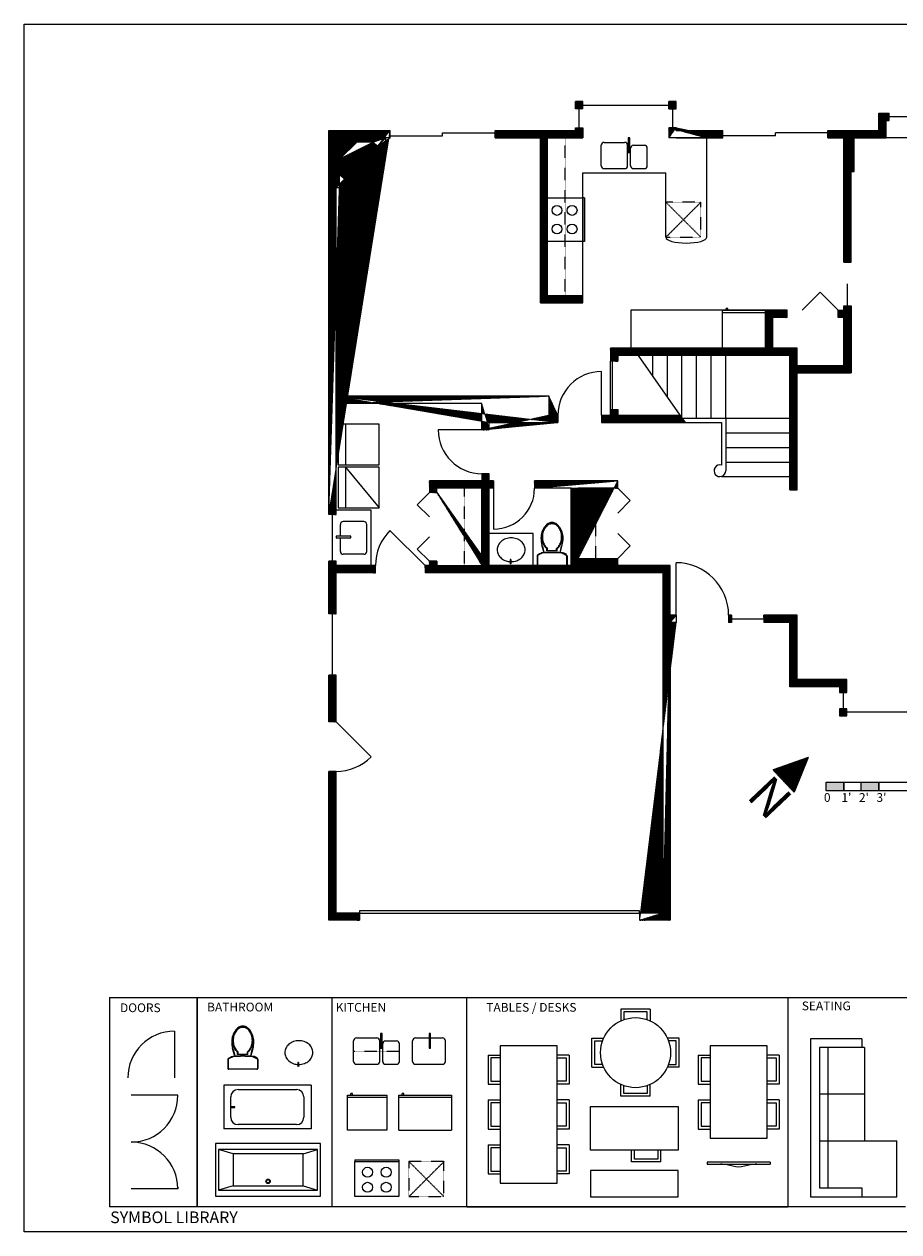
# Model space of a CAD drawing. Units: feet. Extents: x 43834 to 45682, y 2034 to 2861.
# Drawn here: x 43834 to 44433, y 2034 to 2861 of the extents above; entities that cross this region are included whole.
import ezdxf

# ---------------------------------------------------------------- set-up
doc = ezdxf.new("R2010")
doc.units = ezdxf.units.FT
doc.header["$MEASUREMENT"] = 0
doc.linetypes.add('HIDDEN2', pattern=[0.1875, 0.125, -0.0625])
for name, color, linetype in [('005 above', 1, 'HIDDEN2'), ('005 grey 8', 8, 'Continuous'), ('010 gold', 42, 'Continuous'), ('030 white', 7, 'Continuous'), ('STRU', 2, 'Continuous'), ('wall', 7, 'Continuous')]:
    doc.layers.add(name, color=color, linetype=linetype)
doc.styles.add('ARCH200', font='arial.ttf', dxfattribs={"height": 9})
pattern_1 = [(45, (3122.36572, 2038.53621), (-0.08838834765, 0.08838834765), [])]

# ---------------------------------------------------------------- blocks, each defined once
blk = doc.blocks.new('BLK-TOILET')
for p, q in [((-251, 289), (-251, 447)), ((-244, 292), (-244, 447)), ((-238, 460), (254, 460)), ((260, 292), (260, 447)), ((267, 289), (267, 447)), ((-240, 262), (-184, 237)), ((-135, 220), (-168, 100)), ((151, 220), (184, 100)), ((-81, 204), (97, 204)), ((187, 36), (188, 30))]:
    blk.add_line(p, q)
at = {"linetype": 'Continuous'}
for p, q in [((-237, 271), (-240, 262)), ((-206, 258), (-209, 249)), ((-197, 243), (-193, 252)), ((-184, 237), (-179, 246)), ((-81, 204), (-81, 165)), ((-71, 165), (-75, 157)), ((-71, 204), (-71, 165)), ((87, 204), (87, 165)), ((87, 165), (91, 157)), ((97, 204), (97, 165))]:
    blk.add_line(p, q, dxfattribs=at)
for points in [[(-81, 165, 0.066386), (-116, 129, 0.085426), (-153, 56, 0.074934), (-167, -37, 0.074934), (-153, -130, 0.085426), (-116, -203, 0.106171), (-56, -255, 0.127596), (8, -272, 0.127596), (72, -255, 0.106171), (132, -203, 0.085426), (169, -130, 0.074934), (183, -37, 0.074934), (169, 56, 0.085426), (132, 129, 0.066386), (97, 165)], [(-75, 157, 0.066386), (-108, 124, 0.085426), (-144, 53, 0.074934), (-157, -37, 0.074934), (-144, -127, 0.085426), (-108, -197, 0.106171), (-52, -247, 0.127596), (8, -262, 0.127596), (67, -247, 0.106171), (124, -197, 0.085426), (160, -127, 0.074934), (173, -37, 0.074934), (160, 53, 0.085426), (124, 124, 0.066386), (91, 157)]]:
    blk.add_lwpolyline(points, format="xyb", dxfattribs=at)
for centre, radius, start, end in [((-238, 447), 12.7, 90, 180), ((-232, 447), 12.7, 90, 180), ((248, 447), 12.7, 0, 90), ((254, 447), 12.7, 0, 90), ((-238, 289), 12.7, 180, 240.3133), ((-232, 292), 12.7, 180, 240.75), ((78, 843), 651, 240.3133, 247.9732), ((76, 843), 643, 240.75, 248.0049), ((-157, 263), 25.4, 247.9732, 265.069), ((-155, 270), 25.4, 248.0049, 265.1006), ((8, 2171), 1940, 265.069, 274.931), ((8, 2171), 1934, 265.1006, 270), ((1535, -186), 1718, 165.778, 169.6666), ((8, 2171), 1934, 270, 274.8994), ((-1519, -186), 1718, 10.3334, 14.222), ((171, 270), 25.4, 274.8994, 291.9951), ((173, 263), 25.4, 274.931, 292.0268), ((-60, 843), 643, 291.9951, 299.25), ((-62, 843), 651, 292.0268, 299.6867), ((248, 292), 12.7, 299.25, 0), ((254, 289), 12.7, 299.6867, 0), ((301, -20), 484, 165.5796, 179.1425), ((154, -4), 327, 173.8943, 194.913), ((450, -35), 625, 169.7482, 173.9733), ((-22036, 4542), 22322, 348.4587, 348.5793), ((22052, 4542), 22322, 191.4207, 191.5413), ((-138, -4), 327, 345.087, 6.1057), ((-363, -25), 554, 6.2679, 10.4929), ((-285, -20), 484, 0.8575, 14.4204), ((124, -15), 307, 179.6764, 190.2108), ((153, -9), 337, 190.2938, 225.8041), ((-137, -9), 337, 314.1959, 349.7062), ((-108, -15), 307, 349.7892, 0.3236), ((8, -151), 133, 228.0284, 311.9716)]:
    blk.add_arc(centre, radius, start, end)

msp = doc.modelspace()

# ---------------------------------------------------------------- hatches: boundary and pattern name
at = {"layer": 'wall'}
h = msp.add_hatch(dxfattribs=at)
h.set_pattern_fill('ANSI31', color=256, style=0)
h.set_pattern_definition(pattern_1)
h.paths.add_polyline_path([(44216.57, 2808.43), (44211.57, 2808.43), (44211.57, 2803.43), (44216.57, 2803.43)])
h = msp.add_hatch(dxfattribs=at)
h.set_pattern_fill('ANSI31', color=256, style=0)
h.set_pattern_definition(pattern_1)
h.paths.add_polyline_path([(44280.57, 2803.43), (44280.57, 2808.43), (44275.57, 2808.43), (44275.57, 2803.43)])
h = msp.add_hatch(dxfattribs=at)
h.set_pattern_fill('ANSI31', color=256, style=0)
h.set_pattern_definition(pattern_1)
h.paths.add_polyline_path([(44395.57, 2698.43), (44395.57, 2783.43), (44384.57, 2783.43), (44384.57, 2788.43), (44419.57, 2788.43), (44419.57, 2800.43), (44426.57, 2800.43), (44426.57, 2795.43), (44424.57, 2795.43), (44424.57, 2783.43), (44402.57, 2783.43), (44402.57, 2760.43), (44400.57, 2760.43), (44400.57, 2698.43)])
h = msp.add_hatch(dxfattribs=at)
h.set_pattern_fill('ANSI31', color=256, style=0)
h.set_pattern_definition(pattern_1)
edge = h.paths.add_edge_path()
edge.add_line((44050.43, 2757.95), (44050.43, 2769.26))
edge.add_line((44073.06, 2780.58), (44061.75, 2780.58))
edge.add_line((44061.75, 2780.58), (44050.43, 2769.26))
edge.add_line((44042.57, 2525.43), (44042.57, 2788.43))
edge.add_line((44042.57, 2788.43), (44084.57, 2788.43))
edge.add_line((44075.89, 2777.75), (44073.06, 2780.58))
edge.add_line((44081.57, 2783.43), (44075.89, 2777.75))
edge.add_line((44084.57, 2783.43), (44081.57, 2783.43))
edge.add_line((44084.57, 2783.43), (44084.57, 2788.43))
edge.add_line((44053.26, 2755.12), (44050.43, 2757.95))
edge.add_line((44053.26, 2755.12), (44047.57, 2749.43))
edge.add_line((44047.57, 2606.43), (44047.57, 2749.43))
edge.add_line((44047.57, 2525.43), (44047.57, 2606.42))
edge.add_line((44047.57, 2525.43), (44042.57, 2525.43))
h = msp.add_hatch(dxfattribs=at)
h.set_pattern_fill('ANSI31', color=256, style=0)
h.set_pattern_definition(pattern_1)
h.paths.add_polyline_path([(44187.57, 2670.43), (44216.57, 2670.43), (44216.57, 2675.43), (44192.57, 2675.43), (44192.57, 2783.43), (44216.57, 2783.43), (44216.57, 2790.43), (44211.57, 2790.43), (44211.57, 2788.43), (44156.57, 2788.43), (44156.57, 2783.43), (44187.57, 2783.43)])
h = msp.add_hatch(dxfattribs=at)
h.set_pattern_fill('ANSI31', color=256, style=0)
h.set_pattern_definition(pattern_1)
edge = h.paths.add_edge_path()
edge.add_line((44301.57, 2783.43), (44275.57, 2783.43))
edge.add_line((44280.57, 2783.43), (44312.57, 2783.43))
edge.add_line((44280.57, 2790.43), (44280.57, 2788.43))
edge.add_line((44280.57, 2788.43), (44312.57, 2788.43))
edge.add_line((44312.57, 2783.43), (44312.57, 2788.43))
edge.add_line((44275.57, 2790.43), (44275.57, 2783.43))
edge.add_line((44280.57, 2790.43), (44275.57, 2790.43))
h = msp.add_hatch(dxfattribs=at)
h.set_pattern_fill('ANSI31', color=256, style=0)
h.set_pattern_definition(pattern_1)
h.paths.add_polyline_path([(44358.57, 2634.43), (44240.57, 2634.43), (44240.57, 2630.43), (44235.57, 2630.43), (44235.57, 2639.43), (44341.62, 2639.43), (44341.62, 2665.43), (44356.62, 2665.43), (44356.62, 2660.43), (44346.62, 2660.43), (44346.62, 2639.43), (44363.57, 2639.43), (44363.57, 2627.43), (44395.57, 2627.43), (44395.57, 2660.43), (44391.57, 2660.43), (44391.57, 2665.43), (44395.57, 2665.43), (44395.57, 2668.43), (44400.57, 2668.43), (44400.57, 2622.43), (44363.57, 2622.43), (44363.57, 2542.43), (44358.57, 2542.43)])
h = msp.add_hatch(dxfattribs=at)
h.set_pattern_fill('ANSI31', color=256, style=0)
h.set_pattern_definition(pattern_1)
edge = h.paths.add_edge_path()
edge.add_line((44047.58, 2606.45), (44047.58, 2601.43))
edge.add_line((44147.57, 2601.43), (44047.57, 2601.43))
edge.add_line((44193.57, 2606.43), (44047.62, 2606.43))
edge.add_line((44152.57, 2588.43), (44199.57, 2588.43))
edge.add_line((44147.57, 2583.43), (44147.57, 2601.43))
edge.add_line((44152.57, 2583.43), (44152.57, 2588.43))
edge.add_line((44152.57, 2583.43), (44147.57, 2583.43))
edge.add_line((44193.57, 2593.43), (44199.57, 2593.43))
edge.add_line((44193.57, 2593.43), (44193.57, 2606.43))
edge.add_line((44199.57, 2593.43), (44199.57, 2588.43))
h = msp.add_hatch(dxfattribs=at)
h.set_pattern_fill('ANSI31', color=256, style=0)
h.set_pattern_definition(pattern_1)
h.paths.add_polyline_path([(44229.57, 2588.43), (44286.67, 2588.43), (44283.18, 2593.43), (44240.57, 2593.43), (44240.57, 2597.43), (44235.57, 2597.43), (44235.57, 2593.43), (44229.57, 2593.43)])
h = msp.add_hatch(dxfattribs=at)
h.set_pattern_fill('ANSI31', color=256, style=0)
h.set_pattern_definition(pattern_1)
edge = h.paths.add_edge_path()
edge.add_line((44208.57, 2543.43), (44183.57, 2543.43))
edge.add_line((44240.57, 2548.43), (44183.57, 2548.43))
edge.add_line((44183.57, 2548.43), (44183.57, 2543.43))
edge.add_line((44240.57, 2543.43), (44213.57, 2543.43))
edge.add_line((44240.57, 2543.43), (44240.57, 2548.43))
edge.add_line((44208.57, 2490.43), (44208.57, 2543.43))
edge.add_line((44213.57, 2495.43), (44213.57, 2543.43))
edge.add_line((44213.57, 2495.43), (44240.57, 2495.43))
edge.add_line((44240.57, 2490.43), (44240.57, 2495.43))
edge.add_line((44276.57, 2490.43), (44240.57, 2490.43))
edge.add_line((44271.57, 2485.43), (44108.57, 2485.43))
edge.add_line((44108.57, 2490.43), (44108.57, 2485.43))
edge.add_line((44111.57, 2490.43), (44108.57, 2490.43))
edge.add_line((44111.57, 2493.43), (44111.57, 2490.43))
edge.add_line((44116.57, 2493.43), (44111.57, 2493.43))
edge.add_line((44116.57, 2493.43), (44116.57, 2490.43))
edge.add_line((44116.57, 2490.43), (44147.57, 2490.43))
edge.add_line((44147.57, 2490.43), (44147.57, 2543.43))
edge.add_line((44152.57, 2490.43), (44152.57, 2543.43))
edge.add_line((44208.57, 2490.43), (44152.57, 2490.43))
h = msp.add_hatch(dxfattribs=at)
h.set_pattern_fill('ANSI31', color=256, style=0)
h.set_pattern_definition(pattern_1)
edge = h.paths.add_edge_path()
edge.add_line((44155.57, 2543.43), (44152.57, 2543.43))
edge.add_line((44155.57, 2548.43), (44155.57, 2543.43))
edge.add_line((44155.57, 2548.43), (44152.57, 2548.43))
edge.add_line((44152.57, 2548.43), (44152.57, 2553.43))
edge.add_line((44152.57, 2553.43), (44147.57, 2553.43))
edge.add_line((44147.57, 2553.43), (44147.57, 2548.43))
edge.add_line((44147.57, 2548.43), (44111.57, 2548.43))
edge.add_line((44147.57, 2490.43), (44147.57, 2543.43))
edge.add_line((44152.57, 2490.43), (44152.57, 2543.43))
edge.add_line((44147.57, 2543.43), (44116.57, 2543.43))
edge.add_line((44116.57, 2540.43), (44116.57, 2543.43))
edge.add_line((44116.57, 2540.43), (44111.57, 2540.43))
edge.add_line((44111.57, 2548.43), (44111.57, 2540.43))
h = msp.add_hatch(dxfattribs=at)
h.set_pattern_fill('ANSI31', color=256, style=0)
h.set_pattern_definition(pattern_1)
h.paths.add_polyline_path([(44047.57, 2457.43), (44047.57, 2485.43), (44074.57, 2485.43), (44074.57, 2490.43), (44047.57, 2490.43), (44047.57, 2493.43), (44042.57, 2493.43), (44042.57, 2457.43)])
h = msp.add_hatch(dxfattribs=at)
h.set_pattern_fill('ANSI31', color=256, style=0)
h.set_pattern_definition(pattern_1)
edge = h.paths.add_edge_path()
edge.add_line((44271.57, 2485.43), (44271.57, 2252.43))
edge.add_line((44276.57, 2451.43), (44276.57, 2247.43))
edge.add_line((44276.57, 2247.43), (44255.57, 2247.43))
edge.add_line((44271.57, 2252.43), (44255.57, 2252.43))
edge.add_line((44255.57, 2252.43), (44255.57, 2247.43))
edge.add_line((44280.57, 2451.43), (44276.57, 2451.43))
edge.add_line((44280.57, 2456.43), (44280.57, 2451.43))
edge.add_line((44280.57, 2456.43), (44276.57, 2456.43))
edge.add_line((44276.57, 2456.43), (44276.57, 2490.43))
h = msp.add_hatch(dxfattribs=at)
h.set_pattern_fill('ANSI31', color=256, style=0)
h.set_pattern_definition(pattern_1)
h.paths.add_polyline_path([(44318.57, 2456.43), (44318.57, 2451.43), (44316.57, 2451.43), (44316.57, 2456.43)])
h = msp.add_hatch(dxfattribs=at)
h.set_pattern_fill('ANSI31', color=256, style=0)
h.set_pattern_definition(pattern_1)
h.paths.add_polyline_path([(44363.57, 2456.43), (44340.57, 2456.43), (44340.57, 2451.43), (44358.57, 2451.43), (44358.57, 2407.43), (44392.57, 2407.43), (44392.57, 2403.43), (44397.57, 2403.43), (44397.57, 2412.43), (44363.57, 2412.43)])
h = msp.add_hatch(dxfattribs=at)
h.set_pattern_fill('ANSI31', color=256, style=0)
h.set_pattern_definition(pattern_1)
h.paths.add_polyline_path([(44047.57, 2383.43), (44047.57, 2415.43), (44042.57, 2415.43), (44042.57, 2383.43)])
h = msp.add_hatch(dxfattribs=at)
h.set_pattern_fill('ANSI31', color=256, style=0)
h.set_pattern_definition(pattern_1)
h.paths.add_polyline_path([(44397.57, 2392.43), (44392.57, 2392.43), (44392.57, 2387.43), (44397.57, 2387.43)])
h = msp.add_hatch(dxfattribs=at)
h.set_pattern_fill('ANSI31', color=256, angle=-46.62821)
h.set_pattern_definition([(358.3717861, (15817.80325, 32105.82035), (0.0035517336, 0.12494953056), [])])
h.paths.add_polyline_path([(44346.97, 2350.54), (44371.04, 2358.87), (44361.36, 2335.31)])
h = msp.add_hatch(dxfattribs=at)
h.set_pattern_fill('ANSI31', color=256, style=0)
h.set_pattern_definition(pattern_1)
h.paths.add_polyline_path([(44047.57, 2252.43), (44047.57, 2349.43), (44042.57, 2349.43), (44042.57, 2247.43), (44063.57, 2247.43), (44063.57, 2252.43)])
at = {"layer": 'wall', "ltscale": 6}
h = msp.add_hatch(color=256, dxfattribs=at)
h.paths.add_polyline_path([(44383.44, 2342.14), (44395.44, 2342.14), (44395.44, 2336.14), (44383.44, 2336.14)])
h.paths.add_polyline_path([(44407.44, 2342.14), (44419.44, 2342.14), (44419.44, 2336.14), (44407.44, 2336.14)])
h.paths.add_polyline_path([(44443.44, 2342.14), (44503.44, 2342.14), (44503.44, 2336.14), (44443.44, 2336.14)])

# ---------------------------------------------------------------- linework, layer by layer
at = {"layer": '005 above'}
for p, q in [((44204.57, 2675.43), (44204.57, 2783.43)), ((44297.57, 2739.43), (44273.57, 2739.43)), ((44273.57, 2739.43), (44297.57, 2715.43)), ((44297.57, 2739.43), (44273.57, 2715.43)), ((44297.57, 2715.43), (44297.57, 2739.43)), ((44273.57, 2715.43), (44297.57, 2715.43)), ((44135.57, 2490.43), (44135.57, 2543.43)), ((44225.57, 2495.43), (44225.57, 2543.43)), ((44059.54, 2157.81), (44091.04, 2157.81)), ((44097.54, 2082.14), (44121.54, 2058.14)), ((44121.54, 2082.14), (44097.54, 2058.14))]:
    msp.add_line(p, q, dxfattribs=at)
msp.add_lwpolyline([(44097.54, 2058.14), (44121.54, 2058.14), (44121.54, 2082.14), (44097.54, 2082.14)], close=True, dxfattribs=at)
at = {"layer": '005 grey 8'}
for p, q in [((44081.57, 2783.43), (44081.57, 2772.12)), ((44231.32, 2780.43), (44245.32, 2780.43)), ((44081.57, 2772.12), (44058.89, 2749.43)), ((44229.32, 2764.43), (44229.32, 2778.43)), ((44247.32, 2764.43), (44247.32, 2778.43)), ((44249.32, 2764.43), (44249.32, 2776.43)), ((44251.32, 2778.43), (44258.83, 2778.43)), ((44260.83, 2764.43), (44260.83, 2776.43)), ((44231.32, 2762.43), (44245.32, 2762.43)), ((44251.32, 2762.43), (44258.83, 2762.43)), ((44047.57, 2749.43), (44058.89, 2749.43)), ((44264.57, 2620.1), (44264.57, 2634.43)), ((44274.57, 2605.77), (44274.57, 2634.43)), ((44284.57, 2591.43), (44284.57, 2634.43)), ((44294.57, 2591.43), (44294.57, 2634.43)), ((44304.57, 2591.43), (44304.57, 2634.43)), ((44314.57, 2591.43), (44314.57, 2634.43)), ((44314.57, 2591.43), (44358.57, 2591.43)), ((44314.57, 2581.43), (44358.57, 2581.43)), ((44314.57, 2571.43), (44358.57, 2571.43)), ((44314.57, 2561.43), (44358.57, 2561.43)), ((44311.57, 2551.43), (44358.57, 2551.43)), ((44050.57, 2510.51), (44050.57, 2518.68)), ((44066.57, 2520.68), (44052.57, 2520.68)), ((44068.57, 2500.18), (44068.57, 2518.68)), ((44050.57, 2500.18), (44050.57, 2509.48)), ((44066.57, 2498.18), (44052.57, 2498.18)), ((44166.86, 2494.56), (44166.86, 2491.73)), ((44167.36, 2494.56), (44166.86, 2494.56)), ((44167.36, 2491.73), (44166.86, 2491.73)), ((44167.36, 2494.56), (44167.36, 2491.73)), ((44262.77, 2186.66), (44242.77, 2186.66)), ((44242.77, 2186.66), (44242.77, 2178.58)), ((44260.77, 2184.66), (44244.77, 2184.66)), ((44244.77, 2184.66), (44244.77, 2179.39)), ((44260.77, 2179.39), (44260.77, 2184.66)), ((44262.77, 2186.66), (44262.77, 2178.58)), ((44059.54, 2150.81), (44059.54, 2164.81)), ((44061.54, 2166.81), (44075.54, 2166.81)), ((44077.54, 2150.81), (44077.54, 2164.81)), ((44079.54, 2150.81), (44079.54, 2162.81)), ((44081.54, 2164.81), (44089.04, 2164.81)), ((44091.04, 2150.81), (44091.04, 2162.81)), ((44100.04, 2150.81), (44100.04, 2164.81)), ((44102.04, 2166.81), (44111.34, 2166.81)), ((44112.37, 2166.81), (44120.54, 2166.81)), ((44122.54, 2150.81), (44122.54, 2164.81)), ((44222.88, 2146.76), (44222.88, 2166.76)), ((44222.88, 2166.76), (44230.95, 2166.76)), ((44224.88, 2148.76), (44224.88, 2164.76)), ((44224.88, 2164.76), (44230.14, 2164.76)), ((44282.67, 2166.76), (44274.59, 2166.76)), ((44280.67, 2164.76), (44275.4, 2164.76)), ((44280.67, 2148.76), (44280.67, 2164.76)), ((44282.67, 2146.76), (44282.67, 2166.76)), ((44372.75, 2166.33), (44372.75, 2058.08)), ((44407.75, 2166.33), (44372.75, 2166.33)), ((44409.75, 2160.33), (44378.75, 2160.33)), ((44378.75, 2160.33), (44378.75, 2064.08)), ((44384.75, 2064.08), (44384.75, 2160.33)), ((44407.75, 2166.33), (44407.75, 2160.33)), ((44409.75, 2160.33), (44409.75, 2096.33)), ((44151.74, 2155.16), (44151.74, 2135.16)), ((44151.74, 2155.16), (44159.74, 2155.16)), ((44159.74, 2153.16), (44153.74, 2153.16)), ((44153.74, 2153.16), (44153.74, 2137.16)), ((44207.24, 2155.16), (44199.24, 2155.16)), ((44199.24, 2153.16), (44205.24, 2153.16)), ((44205.24, 2153.16), (44205.24, 2137.16)), ((44207.24, 2155.16), (44207.24, 2135.16)), ((44295.71, 2155.16), (44295.71, 2135.16)), ((44295.71, 2155.16), (44303.71, 2155.16)), ((44303.71, 2153.16), (44297.71, 2153.16)), ((44297.71, 2153.16), (44297.71, 2137.16)), ((44351.21, 2155.16), (44343.21, 2155.16)), ((44343.21, 2153.16), (44349.21, 2153.16)), ((44349.21, 2153.16), (44349.21, 2137.16)), ((44351.21, 2155.16), (44351.21, 2135.16)), ((44021.37, 2150.11), (44021.37, 2147.27)), ((44021.87, 2150.11), (44021.37, 2150.11)), ((44021.87, 2147.27), (44021.37, 2147.27)), ((44021.87, 2150.11), (44021.87, 2147.27)), ((44061.54, 2148.81), (44075.54, 2148.81)), ((44081.54, 2148.81), (44089.04, 2148.81)), ((44102.04, 2148.81), (44120.54, 2148.81)), ((44222.88, 2146.76), (44230.95, 2146.76)), ((44230.14, 2148.76), (44224.88, 2148.76)), ((44282.67, 2146.76), (44274.59, 2146.76)), ((44275.4, 2148.76), (44280.67, 2148.76)), ((44151.74, 2135.16), (44159.74, 2135.16)), ((44153.74, 2137.16), (44159.74, 2137.16)), ((44205.24, 2137.16), (44199.24, 2137.16)), ((44207.24, 2135.16), (44199.24, 2135.16)), ((44242.77, 2126.87), (44242.77, 2134.95)), ((44262.77, 2126.87), (44262.77, 2134.95)), ((44295.71, 2135.16), (44303.71, 2135.16)), ((44297.71, 2137.16), (44303.71, 2137.16)), ((44349.21, 2137.16), (44343.21, 2137.16)), ((44351.21, 2135.16), (44343.21, 2135.16)), ((43975.43, 2112.48), (43975.43, 2126.48)), ((43980.43, 2131.48), (44020.56, 2131.48)), ((44025.56, 2126.48), (44025.56, 2112.48)), ((44262.77, 2126.87), (44242.77, 2126.87)), ((44244.77, 2128.87), (44244.77, 2134.14)), ((44260.77, 2128.87), (44244.77, 2128.87)), ((44260.77, 2134.14), (44260.77, 2128.87)), ((44378.75, 2128.58), (44409.75, 2128.58)), ((44151.74, 2124.4), (44151.74, 2104.4)), ((44151.74, 2124.4), (44159.74, 2124.4)), ((44159.74, 2122.4), (44153.74, 2122.4)), ((44153.74, 2122.4), (44153.74, 2106.4)), ((44207.24, 2124.4), (44199.24, 2124.4)), ((44199.24, 2122.4), (44205.24, 2122.4)), ((44205.24, 2122.4), (44205.24, 2106.4)), ((44207.24, 2124.4), (44207.24, 2104.4)), ((44295.71, 2124.4), (44295.71, 2104.4)), ((44295.71, 2124.4), (44303.71, 2124.4)), ((44303.71, 2122.4), (44297.71, 2122.4)), ((44297.71, 2122.4), (44297.71, 2106.4)), ((44351.21, 2124.4), (44343.21, 2124.4)), ((44343.21, 2122.4), (44349.21, 2122.4)), ((44349.21, 2122.4), (44349.21, 2106.4)), ((44351.21, 2124.4), (44351.21, 2104.4)), ((44020.56, 2107.48), (43980.43, 2107.48)), ((44151.74, 2104.4), (44159.74, 2104.4)), ((44153.74, 2106.4), (44159.74, 2106.4)), ((44205.24, 2106.4), (44199.24, 2106.4)), ((44207.24, 2104.4), (44199.24, 2104.4)), ((44295.71, 2104.4), (44303.71, 2104.4)), ((44297.71, 2106.4), (44303.71, 2106.4)), ((44349.21, 2106.4), (44343.21, 2106.4)), ((44351.21, 2104.4), (44343.21, 2104.4)), ((44151.74, 2093.65), (44151.74, 2073.65)), ((44151.74, 2093.65), (44159.74, 2093.65)), ((44207.24, 2093.65), (44199.24, 2093.65)), ((44207.24, 2093.65), (44207.24, 2073.65)), ((44378.75, 2096.33), (44431.75, 2096.33)), ((44431.75, 2058.08), (44431.75, 2096.33)), ((43976.98, 2087.48), (43966.98, 2090.48)), ((44024.98, 2087.48), (44034.98, 2090.48)), ((44159.74, 2091.65), (44153.74, 2091.65)), ((44153.74, 2091.65), (44153.74, 2075.65)), ((44199.24, 2091.65), (44205.24, 2091.65)), ((44205.24, 2091.65), (44205.24, 2075.65)), ((44250, 2081.9), (44250, 2089.9)), ((44252, 2083.9), (44252, 2089.9)), ((44268, 2089.9), (44268, 2083.9)), ((44270, 2081.9), (44270, 2089.9)), ((44270, 2081.9), (44250, 2081.9)), ((44268, 2083.9), (44252, 2083.9)), ((44344.96, 2081.84), (44301.96, 2081.84)), ((44301.96, 2081.84), (44301.96, 2080.34)), ((44301.96, 2080.34), (44344.96, 2080.34)), ((44344.96, 2081.84), (44344.96, 2080.34)), ((44151.74, 2073.65), (44159.74, 2073.65)), ((44153.74, 2075.65), (44159.74, 2075.65)), ((44205.24, 2075.65), (44199.24, 2075.65)), ((44207.24, 2073.65), (44199.24, 2073.65)), ((43976.98, 2065.48), (43966.98, 2062.48)), ((44024.98, 2065.48), (44034.98, 2062.48)), ((44378.75, 2064.08), (44407.75, 2064.08)), ((44407.75, 2064.08), (44407.75, 2058.08)), ((44372.75, 2058.08), (44431.75, 2058.08))]:
    msp.add_line(p, q, dxfattribs=at)
for points in [[(44248.85, 2783.46), (44247.82, 2783.46), (44247.82, 2773.42), (44248.85, 2773.42)], [(44047.56, 2510.51), (44047.56, 2509.48), (44057.6, 2509.48), (44057.6, 2510.51)], [(44079.07, 2169.84), (44078.04, 2169.84), (44078.04, 2159.79), (44079.07, 2159.79)], [(44112.37, 2169.83), (44111.34, 2169.83), (44111.34, 2159.79), (44112.37, 2159.79)], [(44159.99, 2161.4), (44159.99, 2067.4), (44198.99, 2067.4), (44198.99, 2161.4)], [(44303.96, 2161.4), (44303.96, 2098.16), (44342.96, 2098.16), (44342.96, 2161.4)], [(43975.43, 2119.73), (43975.43, 2119.23), (43978.26, 2119.23), (43978.26, 2119.73)], [(44221.98, 2119.9), (44281.98, 2119.9), (44281.98, 2089.9), (44221.98, 2089.9)], [(43966.98, 2062.48), (44034.98, 2062.48), (44034.98, 2090.48), (43966.98, 2090.48)], [(43976.98, 2065.48), (44024.98, 2065.48), (44024.98, 2087.48), (43976.98, 2087.48)], [(44221.98, 2058.08), (44281.98, 2058.08), (44281.98, 2076.08), (44221.98, 2076.08)]]:
    msp.add_lwpolyline(points, close=True, dxfattribs=at)
for points in [[(44167.36, 2493.17, 0.08993), (44171.35, 2493.81, 0.091537), (44174.4, 2495.56, 0.103698), (44176.5, 2498.27, 0.11431), (44177.2, 2501.31, 0.11431), (44176.49, 2504.36, 0.103698), (44174.38, 2507.06, 0.091537), (44171.32, 2508.8, 0.084471), (44167.57, 2509.43, 0.084471), (44163.83, 2508.79, 0.091537), (44160.78, 2507.04, 0.103698), (44158.67, 2504.33, 0.11431), (44157.97, 2501.28, 0.11431), (44158.68, 2498.24, 0.103698), (44160.8, 2495.54, 0.091537), (44164.15, 2493.63, 0.079674), (44166.86, 2493.14)], [(44021.87, 2148.71, 0.08993), (44025.86, 2149.35, 0.091537), (44028.91, 2151.1, 0.103698), (44031.02, 2153.82, 0.11431), (44031.72, 2156.86, 0.11431), (44031.01, 2159.9, 0.103698), (44028.89, 2162.61, 0.091537), (44025.84, 2164.35, 0.084471), (44022.09, 2164.98, 0.084471), (44018.34, 2164.34, 0.091537), (44015.29, 2162.59, 0.103698), (44013.19, 2159.87, 0.11431), (44012.49, 2156.83, 0.11431), (44013.2, 2153.79, 0.103698), (44015.31, 2151.08, 0.091537), (44018.66, 2149.17, 0.079674), (44021.37, 2148.69)]]:
    msp.add_lwpolyline(points, format="xyb", dxfattribs=at)
for centre, radius in [((44198.98, 2733.81), 3.41), ((44209.3, 2733.81), 3.41), ((44198.98, 2721.05), 3.41), ((44209.3, 2721.05), 3.41), ((44252.77, 2156.76), 24), ((44069.17, 2074.86), 3.41), ((44081.93, 2074.86), 3.41), ((44000.98, 2068.6), 1.5), ((44000.98, 2068.6), 1), ((44069.17, 2064.55), 3.41), ((44081.93, 2064.55), 3.41)]:
    msp.add_circle(centre, radius, dxfattribs=at)
for centre, radius, start, end in [((44231.32, 2778.43), 2, 90, 180), ((44245.32, 2778.43), 2, 0, 90), ((44251.32, 2776.43), 2, 90, 180), ((44258.83, 2776.43), 2, 0, 90), ((44231.32, 2764.43), 2, 180, 270), ((44245.32, 2764.43), 2, 270, 0), ((44251.32, 2764.43), 2, 180, 270), ((44258.83, 2764.43), 2, 270, 0), ((44052.57, 2518.68), 2, 90, 180), ((44066.57, 2518.68), 2, 0, 90), ((44052.57, 2500.18), 2, 180, 270), ((44066.57, 2500.18), 2, 270, 0), ((44061.54, 2164.81), 2, 90, 180), ((44075.54, 2164.81), 2, 0, 90), ((44081.54, 2162.81), 2, 90, 180), ((44089.04, 2162.81), 2, 0, 90), ((44102.04, 2164.81), 2, 90, 180), ((44120.54, 2164.81), 2, 0, 90), ((44061.54, 2150.81), 2, 180, 270), ((44075.54, 2150.81), 2, 270, 0), ((44081.54, 2150.81), 2, 180, 270), ((44089.04, 2150.81), 2, 270, 0), ((44102.04, 2150.81), 2, 180, 270), ((44120.54, 2150.81), 2, 270, 0), ((43980.43, 2126.48), 5, 90, 180), ((44020.56, 2126.48), 5, 0, 90), ((43980.43, 2112.48), 5, 180, 270), ((44020.56, 2112.48), 5, 270, 0)]:
    msp.add_arc(centre, radius, start, end, dxfattribs=at)
msp.add_open_spline([(44335.96, 2080.34), (44334.46, 2080.29), (44330.26, 2079.89), (44323.46, 2077.38), (44316.67, 2079.89), (44312.47, 2080.29), (44310.96, 2080.34)], degree=3, knots=[8.972702, 8.972702, 8.972702, 8.972702, 13.5, 21.63941, 29.778821, 34.306119, 34.306119, 34.306119, 34.306119], dxfattribs=at)
at = {"layer": '010 gold'}
for p, q in [((44216.57, 2805.93), (44275.57, 2805.93)), ((44214.07, 2790.43), (44214.07, 2803.43)), ((44278.07, 2803.43), (44278.07, 2790.43)), ((44490.57, 2797.93), (44426.57, 2797.93)), ((44084.57, 2784.93), (44120.57, 2784.93)), ((44120.57, 2784.93), (44120.57, 2786.93)), ((44120.57, 2786.93), (44156.57, 2786.93)), ((44301.57, 2715.43), (44301.57, 2783.43)), ((44348.57, 2784.93), (44312.57, 2784.93)), ((44348.57, 2784.93), (44348.57, 2786.93)), ((44384.57, 2786.93), (44348.57, 2786.93)), ((44492.57, 2783.43), (44424.57, 2783.43)), ((44053.26, 2755.12), (44075.89, 2777.75)), ((44216.57, 2759.43), (44273.57, 2759.43)), ((44216.57, 2675.43), (44216.57, 2759.43)), ((44273.57, 2715.43), (44273.57, 2759.43)), ((44192.57, 2742.43), (44216.57, 2742.43)), ((44217.82, 2742.43), (44216.57, 2742.43)), ((44216.57, 2742.43), (44216.57, 2712.43)), ((44217.82, 2742.43), (44217.82, 2712.43)), ((44216.57, 2712.43), (44192.57, 2712.43)), ((44217.82, 2712.43), (44216.57, 2712.43)), ((44398.07, 2653.43), (44398.07, 2683.43)), ((44366.86, 2665.43), (44379.22, 2677.79)), ((44391.57, 2665.43), (44379.22, 2677.79)), ((44341.62, 2665.43), (44249.62, 2665.43)), ((44249.62, 2665.43), (44249.62, 2639.43)), ((44312.37, 2665.43), (44341.62, 2665.43)), ((44312.37, 2639.43), (44312.37, 2665.43)), ((44314.84, 2665.43), (44314.84, 2666.52)), ((44315.93, 2666.52), (44314.84, 2666.52)), ((44315.93, 2665.43), (44315.93, 2666.52)), ((44312.37, 2663.81), (44341.62, 2663.81)), ((44254.57, 2634.43), (44283.18, 2593.43)), ((44229.57, 2593.43), (44229.57, 2623.43)), ((44235.57, 2597.43), (44235.57, 2630.43)), ((44237.07, 2597.43), (44237.07, 2630.43)), ((44284.57, 2591.43), (44314.57, 2591.43)), ((44314.57, 2591.43), (44314.57, 2555.43)), ((44054.07, 2587.43), (44054.07, 2559.43)), ((44147.57, 2583.43), (44117.57, 2583.43)), ((44286.67, 2588.43), (44311.57, 2588.43)), ((44311.57, 2588.43), (44311.57, 2559.31)), ((44054.07, 2557.93), (44054.07, 2529.93)), ((44054.07, 2557.93), (44077.07, 2529.93)), ((44311.57, 2551.56), (44311.57, 2551.43)), ((44111.57, 2540.43), (44103.27, 2532.13)), ((44155.57, 2543.43), (44155.57, 2515.43)), ((44240.57, 2543.43), (44249.06, 2534.95)), ((44111.57, 2523.82), (44103.27, 2532.13)), ((44240.57, 2526.46), (44249.06, 2534.95)), ((44045.07, 2493.43), (44045.07, 2525.43)), ((44071.57, 2528.43), (44047.57, 2528.43)), ((44071.57, 2490.43), (44071.57, 2528.43)), ((44108.57, 2490.43), (44084.53, 2514.48)), ((44111.57, 2510.05), (44103.27, 2501.74)), ((44182.57, 2512.43), (44152.57, 2512.43)), ((44182.57, 2490.43), (44182.57, 2512.43)), ((44240.57, 2512.4), (44249.06, 2503.92)), ((44111.57, 2493.43), (44103.27, 2501.74)), ((44240.57, 2495.43), (44249.06, 2503.92)), ((44280.57, 2456.43), (44280.57, 2492.43)), ((44045.07, 2415.43), (44045.07, 2457.43)), ((44318.57, 2453.93), (44340.57, 2453.93)), ((44395.07, 2403.43), (44395.07, 2392.43)), ((44047.57, 2383.43), (44071.62, 2359.39)), ((44489.57, 2389.93), (44397.57, 2389.93)), ((43936.92, 2171.49), (43936.92, 2139.49)), ((43939.23, 2127.53), (43907.22, 2127.53)), ((43939.23, 2126.53), (43939.23, 2127.53)), ((44030.62, 2134.48), (43970.62, 2134.48)), ((43970.62, 2134.48), (43970.62, 2104.48)), ((44030.62, 2134.48), (44030.62, 2104.48)), ((44055.45, 2127.69), (44082.45, 2127.69)), ((44055.45, 2103.69), (44055.45, 2127.69)), ((44057.74, 2127.69), (44057.74, 2128.69)), ((44058.74, 2128.69), (44057.74, 2128.69)), ((44058.74, 2127.69), (44058.74, 2128.69)), ((44082.45, 2127.69), (44082.45, 2103.69)), ((44090.64, 2127.69), (44126.64, 2127.69)), ((44090.64, 2103.69), (44090.64, 2127.69)), ((44092.92, 2127.69), (44092.92, 2128.69)), ((44093.92, 2128.69), (44092.92, 2128.69)), ((44093.92, 2127.69), (44093.92, 2128.69)), ((44126.64, 2127.69), (44126.64, 2103.69)), ((44055.45, 2126.19), (44082.45, 2126.19)), ((44090.64, 2126.19), (44126.64, 2126.19)), ((44030.62, 2104.48), (43970.62, 2104.48)), ((44082.45, 2103.69), (44055.45, 2103.69)), ((44090.64, 2103.69), (44126.64, 2103.69)), ((44060.55, 2083.39), (44090.55, 2083.39)), ((44060.55, 2083.39), (44060.55, 2082.14)), ((44060.55, 2082.14), (44090.55, 2082.14)), ((44060.55, 2058.14), (44060.55, 2082.14)), ((44090.55, 2083.39), (44090.55, 2082.14)), ((44090.55, 2082.14), (44090.55, 2058.14)), ((43939.23, 2063.52), (43907.22, 2063.52)), ((43939.23, 2064.52), (43939.23, 2063.52)), ((44090.55, 2058.14), (44060.55, 2058.14))]:
    msp.add_line(p, q, dxfattribs=at)
for points in [[(44049.07, 2559.43), (44077.07, 2559.43), (44077.07, 2587.43), (44049.07, 2587.43)], [(44049.07, 2529.93), (44077.07, 2529.93), (44077.07, 2557.93), (44049.07, 2557.93)], [(44063.57, 2252.43), (44255.57, 2252.43), (44255.57, 2253.93), (44063.57, 2253.93)], [(43964.98, 2058.48), (44036.98, 2058.48), (44036.98, 2094.48), (43964.98, 2094.48)]]:
    msp.add_lwpolyline(points, close=True, dxfattribs=at)
for centre, radius, start, end in [((44229.57, 2593.43), 30, 90, 180), ((44147.57, 2583.43), 30, 180, 270), ((44310.57, 2555.43), 4, 75.52249, 0), ((44155.57, 2543.43), 28, 270, 0), ((44108.57, 2490.43), 34, 135, 180), ((44280.57, 2456.43), 36, 0, 90), ((44047.57, 2383.43), 34, 270, 315), ((43936.92, 2139.49), 32, 90, 180), ((43907.22, 2127.53), 32, 270, 0), ((43907.22, 2063.52), 32, 0, 90)]:
    msp.add_arc(centre, radius, start, end, dxfattribs=at)
msp.add_ellipse((44287.57, 2715.43), major_axis=(14, 0), ratio=0.285714, start_param=3.141593, end_param=6.283185, dxfattribs=at)
at = {"layer": '030 white'}
for p, q in [((44211.57, 2803.43), (44211.57, 2808.43)), ((44216.57, 2808.43), (44211.57, 2808.43)), ((44216.57, 2803.43), (44216.57, 2808.43)), ((44280.57, 2808.43), (44275.57, 2808.43)), ((44275.57, 2803.43), (44275.57, 2808.43)), ((44280.57, 2803.43), (44280.57, 2808.43)), ((44216.57, 2803.43), (44211.57, 2803.43)), ((44275.57, 2803.43), (44280.57, 2803.43)), ((44419.57, 2788.43), (44419.57, 2800.43)), ((44419.57, 2800.43), (44426.57, 2800.43)), ((44426.57, 2795.43), (44426.57, 2800.43)), ((44042.57, 2788.43), (44084.57, 2788.43)), ((44042.57, 2525.43), (44042.57, 2788.43)), ((44084.57, 2783.43), (44084.57, 2788.43)), ((44156.57, 2788.43), (44211.57, 2788.43)), ((44156.57, 2783.43), (44156.57, 2788.43)), ((44211.57, 2790.43), (44216.57, 2790.43)), ((44211.57, 2788.43), (44211.57, 2790.43)), ((44216.57, 2790.43), (44216.57, 2783.43)), ((44280.57, 2790.43), (44275.57, 2790.43)), ((44275.57, 2790.43), (44275.57, 2783.43)), ((44280.57, 2790.43), (44280.57, 2788.43)), ((44280.57, 2788.43), (44312.57, 2788.43)), ((44312.57, 2783.43), (44312.57, 2788.43)), ((44384.57, 2788.43), (44419.57, 2788.43)), ((44384.57, 2783.43), (44384.57, 2788.43)), ((44424.57, 2783.43), (44424.57, 2795.43)), ((44424.57, 2795.43), (44426.57, 2795.43)), ((44061.75, 2780.58), (44050.43, 2769.26)), ((44073.06, 2780.58), (44061.75, 2780.58)), ((44075.89, 2777.75), (44073.06, 2780.58)), ((44081.57, 2783.43), (44075.89, 2777.75)), ((44084.57, 2783.43), (44081.57, 2783.43)), ((44156.57, 2783.43), (44187.57, 2783.43)), ((44187.57, 2670.43), (44187.57, 2783.43)), ((44192.57, 2783.43), (44216.57, 2783.43)), ((44192.57, 2675.43), (44192.57, 2783.43)), ((44301.57, 2783.43), (44275.57, 2783.43)), ((44280.57, 2783.43), (44312.57, 2783.43)), ((44384.57, 2783.43), (44395.57, 2783.43)), ((44395.57, 2698.43), (44395.57, 2783.43)), ((44402.57, 2783.43), (44424.57, 2783.43)), ((44402.57, 2760.43), (44402.57, 2783.43)), ((44050.43, 2757.95), (44050.43, 2769.26)), ((44053.26, 2755.12), (44050.43, 2757.95)), ((44400.57, 2698.43), (44400.57, 2760.43)), ((44400.57, 2760.43), (44402.57, 2760.43)), ((44053.26, 2755.12), (44047.57, 2749.43)), ((44047.57, 2606.43), (44047.57, 2749.43)), ((44395.57, 2698.43), (44400.57, 2698.43)), ((44192.57, 2675.43), (44216.57, 2675.43)), ((44216.57, 2670.43), (44216.57, 2675.43)), ((44187.57, 2670.43), (44216.57, 2670.43)), ((44356.62, 2665.43), (44341.62, 2665.43)), ((44341.62, 2665.43), (44341.62, 2639.43)), ((44356.62, 2660.43), (44356.62, 2665.43)), ((44391.57, 2660.43), (44391.57, 2665.43)), ((44391.57, 2665.43), (44395.57, 2665.43)), ((44395.57, 2665.43), (44395.57, 2668.43)), ((44395.57, 2668.43), (44400.57, 2668.43)), ((44400.57, 2668.43), (44400.57, 2622.43)), ((44356.62, 2660.43), (44346.62, 2660.43)), ((44346.62, 2660.43), (44346.62, 2639.43)), ((44395.57, 2660.43), (44391.57, 2660.43)), ((44395.57, 2627.43), (44395.57, 2660.43)), ((44341.62, 2639.43), (44235.57, 2639.43)), ((44235.57, 2639.43), (44235.57, 2630.43)), ((44363.57, 2639.43), (44346.62, 2639.43)), ((44363.57, 2627.43), (44363.57, 2639.43)), ((44358.57, 2634.43), (44240.57, 2634.43)), ((44240.57, 2634.43), (44240.57, 2630.43)), ((44358.57, 2542.43), (44358.57, 2634.43)), ((44240.57, 2630.43), (44235.57, 2630.43)), ((44363.57, 2627.43), (44395.57, 2627.43)), ((44363.57, 2542.43), (44363.57, 2622.43)), ((44363.57, 2622.43), (44400.57, 2622.43)), ((44047.57, 2525.43), (44047.57, 2606.42)), ((44193.57, 2606.43), (44047.62, 2606.43)), ((44193.57, 2593.43), (44193.57, 2606.43)), ((44147.57, 2601.43), (44047.57, 2601.43)), ((44147.57, 2583.43), (44147.57, 2601.43)), ((44193.57, 2593.43), (44199.57, 2593.43)), ((44199.57, 2593.43), (44199.57, 2588.43)), ((44229.57, 2593.43), (44235.57, 2593.43)), ((44229.57, 2593.43), (44229.57, 2588.43)), ((44235.57, 2593.43), (44235.57, 2597.43)), ((44235.57, 2597.43), (44240.57, 2597.43)), ((44240.57, 2597.43), (44240.57, 2593.43)), ((44240.57, 2593.43), (44283.18, 2593.43)), ((44283.18, 2593.43), (44286.67, 2588.43)), ((44152.57, 2583.43), (44147.57, 2583.43)), ((44152.57, 2588.43), (44199.57, 2588.43)), ((44152.57, 2583.43), (44152.57, 2588.43)), ((44229.57, 2588.43), (44286.67, 2588.43)), ((44147.57, 2548.43), (44111.57, 2548.43)), ((44111.57, 2548.43), (44111.57, 2540.43)), ((44152.57, 2553.43), (44147.57, 2553.43)), ((44147.57, 2553.43), (44147.57, 2548.43)), ((44152.57, 2548.43), (44152.57, 2553.43)), ((44155.57, 2548.43), (44152.57, 2548.43)), ((44155.57, 2548.43), (44155.57, 2543.43)), ((44240.57, 2548.43), (44183.57, 2548.43)), ((44183.57, 2548.43), (44183.57, 2543.43)), ((44240.57, 2543.43), (44240.57, 2548.43)), ((44116.57, 2540.43), (44111.57, 2540.43)), ((44147.57, 2543.43), (44116.57, 2543.43)), ((44116.57, 2540.43), (44116.57, 2543.43)), ((44147.57, 2490.43), (44147.57, 2543.43)), ((44155.57, 2543.43), (44152.57, 2543.43)), ((44152.57, 2490.43), (44152.57, 2543.43)), ((44208.57, 2543.43), (44183.57, 2543.43)), ((44208.57, 2490.43), (44208.57, 2543.43)), ((44213.57, 2495.43), (44213.57, 2543.43)), ((44240.57, 2543.43), (44213.57, 2543.43)), ((44358.57, 2542.43), (44363.57, 2542.43)), ((44047.57, 2525.43), (44042.57, 2525.43)), ((44042.57, 2457.43), (44042.57, 2493.43)), ((44047.57, 2493.43), (44042.57, 2493.43)), ((44047.57, 2490.43), (44047.57, 2493.43)), ((44111.57, 2493.43), (44111.57, 2490.43)), ((44116.57, 2493.43), (44111.57, 2493.43)), ((44116.57, 2493.43), (44116.57, 2490.43)), ((44213.57, 2495.43), (44240.57, 2495.43)), ((44240.57, 2490.43), (44240.57, 2495.43)), ((44074.57, 2490.43), (44047.57, 2490.43)), ((44047.57, 2457.43), (44047.57, 2485.43)), ((44074.57, 2485.43), (44047.57, 2485.43)), ((44074.57, 2485.43), (44074.57, 2490.43)), ((44111.57, 2490.43), (44108.57, 2490.43)), ((44108.57, 2490.43), (44108.57, 2485.43)), ((44271.57, 2485.43), (44108.57, 2485.43)), ((44116.57, 2490.43), (44147.57, 2490.43)), ((44208.57, 2490.43), (44152.57, 2490.43)), ((44276.57, 2490.43), (44240.57, 2490.43)), ((44271.57, 2485.43), (44271.57, 2252.43)), ((44276.57, 2456.43), (44276.57, 2490.43)), ((44047.57, 2457.43), (44042.57, 2457.43)), ((44280.57, 2456.43), (44276.57, 2456.43)), ((44280.57, 2451.43), (44276.57, 2451.43)), ((44276.57, 2451.43), (44276.57, 2247.43)), ((44280.57, 2456.43), (44280.57, 2451.43)), ((44318.57, 2456.43), (44316.57, 2456.43)), ((44316.57, 2456.43), (44316.57, 2451.43)), ((44318.57, 2451.43), (44316.57, 2451.43)), ((44318.57, 2456.43), (44318.57, 2451.43)), ((44363.57, 2456.43), (44340.57, 2456.43)), ((44340.57, 2456.43), (44340.57, 2451.43)), ((44358.57, 2451.43), (44340.57, 2451.43)), ((44358.57, 2407.43), (44358.57, 2451.43)), ((44363.57, 2412.43), (44363.57, 2456.43)), ((44042.57, 2383.43), (44042.57, 2415.43)), ((44047.57, 2415.43), (44042.57, 2415.43)), ((44047.57, 2383.43), (44047.57, 2415.43)), ((44397.57, 2412.43), (44363.57, 2412.43)), ((44397.57, 2403.43), (44397.57, 2412.43)), ((44392.57, 2407.43), (44358.57, 2407.43)), ((44392.57, 2407.43), (44392.57, 2403.43)), ((44392.57, 2403.43), (44397.57, 2403.43)), ((44047.57, 2383.43), (44042.57, 2383.43)), ((44042.57, 2247.43), (44042.57, 2349.43)), ((44047.57, 2349.43), (44042.57, 2349.43)), ((44047.57, 2252.43), (44047.57, 2349.43)), ((44063.57, 2252.43), (44047.57, 2252.43)), ((44063.57, 2252.43), (44063.57, 2247.43)), ((44271.57, 2252.43), (44255.57, 2252.43)), ((44255.57, 2252.43), (44255.57, 2247.43)), ((44063.57, 2247.43), (44042.57, 2247.43)), ((44276.57, 2247.43), (44255.57, 2247.43)), ((44137.25, 2051.11), (44357.14, 2051.11))]:
    msp.add_line(p, q, dxfattribs=at)
msp.add_lwpolyline([(44397.57, 2392.43), (44392.57, 2392.43), (44392.57, 2387.43), (44397.57, 2387.43)], close=True, dxfattribs=at)
at = {"layer": 'STRU', "ltscale": 6}
msp.add_lwpolyline([(43833.88, 2861.4), (44757.28, 2861.4), (44757.28, 2034), (43833.88, 2034)], close=True, dxfattribs=at)
at = {"layer": 'wall'}
for p, q in [((44047.58, 2606.45), (44047.58, 2601.43)), ((44371.04, 2358.87), (44346.97, 2350.54)), ((44371.04, 2358.87), (44361.36, 2335.31)), ((44361.36, 2335.31), (44346.97, 2350.54))]:
    msp.add_line(p, q, dxfattribs=at)
at = {"layer": 'wall', "ltscale": 6}
for p, q in [((44383.44, 2336.14), (44383.44, 2342.14)), ((44383.44, 2342.14), (44503.44, 2342.14)), ((44395.44, 2336.14), (44395.44, 2342.14)), ((44407.44, 2336.14), (44407.44, 2342.14)), ((44419.44, 2336.14), (44419.44, 2342.14)), ((44503.44, 2336.14), (44383.44, 2336.14)), ((43892.36, 2194.47), (43892.36, 2051.11)), ((43892.36, 2194.47), (43952.43, 2194.47)), ((43952.43, 2051.11), (43952.43, 2194.47)), ((43952.43, 2194.47), (43952.43, 2051.11)), ((43952.43, 2194.47), (44594.52, 2194.47)), ((44044.84, 2051.11), (44044.84, 2194.47)), ((44137.25, 2051.11), (44137.25, 2194.47)), ((44357.14, 2194.47), (44357.14, 2051.11)), ((44437.73, 2051.11), (43892.36, 2051.11))]:
    msp.add_line(p, q, dxfattribs=at)
at = {"layer": 'wall'}
msp.add_lwpolyline([(44346.97, 2350.54), (44371.04, 2358.87), (44361.36, 2335.31), (44346.97, 2350.54)], dxfattribs=at)
at = {"layer": 'wall', "ltscale": 6}
for points in [[(44383.44, 2342.14), (44395.44, 2342.14), (44395.44, 2336.14), (44383.44, 2336.14)], [(44407.44, 2342.14), (44419.44, 2342.14), (44419.44, 2336.14), (44407.44, 2336.14)]]:
    msp.add_lwpolyline(points, close=True, dxfattribs=at)

# ---------------------------------------------------------------- block references
at = {"layer": '005 grey 8', "xscale": 0.03973000000405591, "yscale": 0.03973000000041793, "zscale": 0.03973, "rotation": 180}
for p in [(44195.89, 2508.69), (43984.01, 2163.68)]:
    msp.add_blockref('BLK-TOILET', p, dxfattribs=at)

# ---------------------------------------------------------------- texts
at = {"layer": '030 white', "ltscale": 6, "insert": (44345.52, 2348.52), "char_height": 24, "width": 4.7925, "attachment_point": 1, "rotation": 313.37179, "style": 'ARCH200'}
msp.add_mtext('{\\fArial|b1|i0|c0|p34;N}', dxfattribs=at)
at = {"layer": '030 white', "ltscale": 6, "attachment_point": 1, "style": 'ARCH200'}
for s, insert, char_height, width in [('0', (44381.85, 2334.59), 6, 4.7925), ("1'", (44393.85, 2334.59), 6, 4.7969), ("2'", (44405.85, 2334.59), 6, 4.7969), ("3'", (44417.85, 2334.59), 6, 4.7969), ('DOORS', (43899.55, 2190.53), 6, 152.75), ('BATHROOM', (43959.27, 2191.01), 6, 152.75), ('KITCHEN', (44047.38, 2190.82), 6, 152.75), ('TABLES / DESKS', (44150.54, 2190.81), 6, 152.75), ('SEATING', (44366.69, 2191.79), 6, 152.75), ('SYMBOL LIBRARY', (43892.85, 2047.96), 8, 152.75)]:
    msp.add_mtext(s, dxfattribs=dict(at, insert=insert, char_height=char_height, width=width))

doc.saveas('drawing.dxf')
